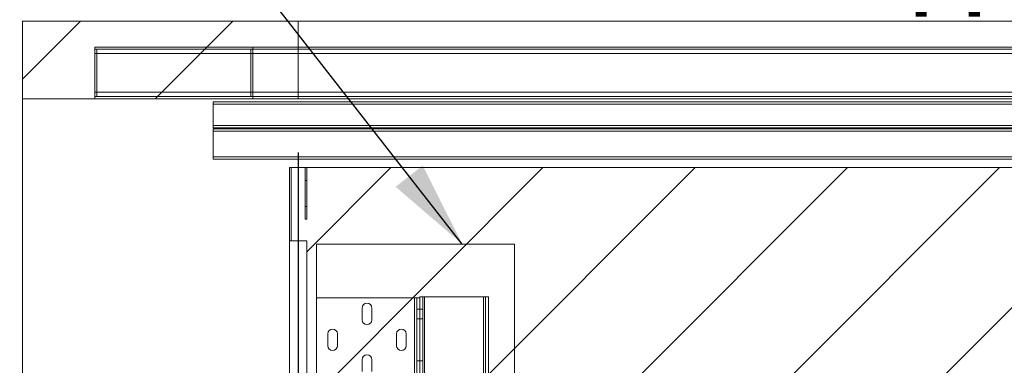
# Paper-space layout 'sales side' of a CAD drawing. Units: inches. Extents: x 0.1 to 10.4, y -0.5 to 7.5.
# Drawn here: x 3.6 to 4.7, y 2.7 to 3.1 of the extents above; entities that cross this region are included whole.
import ezdxf

# ---------------------------------------------------------------- set-up
doc = ezdxf.new("R2010")
doc.units = ezdxf.units.IN
doc.header["$MEASUREMENT"] = 0
doc.header["$PDSIZE"] = -1
doc.styles.add('SLDTEXTSTYLE6', font='TXT', dxfattribs={"width": 0.75})
doc.dimstyles.new('SLDDIMSTYLE5', dxfattribs={"dimtxt": 0.104167, "dimasz": 0.1, "dimexe": 0, "dimexo": 0.0625, "dimgap": 0.026042, "dimtad": 1, "dimlfac": 50, "dimrnd": 1e-09, "dimzin": 12, "dimdsep": 46, "dimtxsty": 'SLDTEXTSTYLE6', "dimsah": 1, "dimcen": 0.09, "dimadec": 0, "dimazin": 3, "dimtfac": 1, "dimtofl": 0, "dimtmove": 0, "dimatfit": 3, "dimfxl": 0, "dimfrac": 2, "dimtolj": 1, "dimtzin": 12, "dimarcsym": 0})
pattern_1 = [(45, (-0.20938, -0.72836), (-0.0883883, 0.0883883), [])]

# ---------------------------------------------------------------- blocks, each defined once
blk = doc.blocks.new('_D_16')
at = {"color": 0, "lineweight": -2}
for p, q in [((3.4982, 3.0189), (3.103, 3.0189)), ((3.103, 1.8189), (3.103, 2.9189)), ((3.4982, 1.7189), (3.103, 1.7189))]:
    blk.add_line(p, q, dxfattribs=at)
at = {"color": 0}
for points in [[(3.0864, 2.9189), (3.1197, 2.9189), (3.103, 3.0189)], [(3.0864, 1.8189), (3.1197, 1.8189), (3.103, 1.7189)]]:
    blk.add_solid(points, dxfattribs=at)
at = {"layer": 'Defpoints', "color": 0}
for p in [(3.103, 3.0189), (3.5607, 3.0189), (3.5607, 1.7189)]:
    blk.add_point(p, dxfattribs=at)
at = {"color": 0, "insert": (2.9728, 2.3329), "char_height": 0.10417, "attachment_point": 2, "rotation": 90, "style": 'SLDTEXTSTYLE6'}
blk.add_mtext('\\A1;65', dxfattribs=at)
blk = doc.blocks.new('_D_20')
at = {"color": 0, "lineweight": -2}
for p, q in [((3.5607, 3.1714), (3.5607, 3.5026)), ((5.3807, 3.5026), (3.6607, 3.5026)), ((5.4807, 3.1714), (5.4807, 3.5026))]:
    blk.add_line(p, q, dxfattribs=at)
at = {"color": 0}
for points in [[(3.6607, 3.5193), (3.6607, 3.486), (3.5607, 3.5026)], [(5.3807, 3.5193), (5.3807, 3.486), (5.4807, 3.5026)]]:
    blk.add_solid(points, dxfattribs=at)
at = {"layer": 'Defpoints', "color": 0}
for p in [(3.5607, 3.5026), (3.5607, 3.1089), (5.4807, 3.1089)]:
    blk.add_point(p, dxfattribs=at)
at = {"color": 0, "insert": (4.5179, 3.6328), "char_height": 0.104167, "attachment_point": 2, "style": 'SLDTEXTSTYLE6'}
blk.add_mtext('\\A1;96 OVERHEAD', dxfattribs=at)
blk = doc.blocks.new('_D_21')
at = {"color": 0, "lineweight": -2}
for p, q in [((3.8807, 3.1714), (3.8807, 3.2619)), ((3.9807, 3.2619), (5.3807, 3.2619)), ((5.4807, 3.1714), (5.4807, 3.2619))]:
    blk.add_line(p, q, dxfattribs=at)
at = {"color": 0}
for points in [[(3.9807, 3.2785), (3.9807, 3.2452), (3.8807, 3.2619)], [(5.3807, 3.2785), (5.3807, 3.2452), (5.4807, 3.2619)]]:
    blk.add_solid(points, dxfattribs=at)
at = {"layer": 'Defpoints', "color": 0}
for p in [(5.4807, 3.2619), (3.8807, 3.1089), (5.4807, 3.1089)]:
    blk.add_point(p, dxfattribs=at)
at = {"color": 0, "insert": (4.6975, 3.3921), "char_height": 0.104167, "attachment_point": 2, "style": 'SLDTEXTSTYLE6'}
blk.add_mtext('\\A1;80 DOOR HT.', dxfattribs=at)
blk = doc.blocks.new('_D_22')
at = {"color": 0, "lineweight": -2}
for p, q in [((3.8807, 2.9564), (3.8807, 1.3274)), ((5.4807, 2.9564), (5.4807, 1.3274)), ((3.9807, 1.3274), (5.3807, 1.3274))]:
    blk.add_line(p, q, dxfattribs=at)
at = {"color": 0}
for points in [[(3.9807, 1.344), (3.9807, 1.3107), (3.8807, 1.3274)], [(5.3807, 1.344), (5.3807, 1.3107), (5.4807, 1.3274)]]:
    blk.add_solid(points, dxfattribs=at)
at = {"layer": 'Defpoints', "color": 0}
for p in [(3.8807, 3.0189), (5.4807, 3.0189), (5.4807, 1.3274)]:
    blk.add_point(p, dxfattribs=at)
at = {"color": 0, "insert": (4.6975, 1.4576), "char_height": 0.104167, "attachment_point": 2, "style": 'SLDTEXTSTYLE6'}
blk.add_mtext('\\A1;80 INSIDE HT.', dxfattribs=at)

psp = doc.layouts.new('sales side')

# ---------------------------------------------------------------- hatches: boundary and pattern name
at = {"lineweight": 0}
h = psp.add_hatch(dxfattribs=at)
h.set_pattern_fill('ANSI34', color=256, style=0)
h.set_pattern_definition([(45, (-0.2094, -0.7284), (-0.53033, 0.53033), []), (45, (-0.0326, -0.7284), (-0.53033, 0.53033), []), (45, (0.1442, -0.7284), (-0.53033, 0.53033), []), (45, (0.32095, -0.7284), (-0.53033, 0.53033), [])])
h.paths.add_polyline_path([(3.88066, 3.01893), (3.88066, 3.10893), (3.56066, 3.10893), (3.56066, 3.01893)], flags=0)
h = psp.add_hatch(dxfattribs=at)
h.set_pattern_fill('ANSI31', color=256, style=0)
h.set_pattern_definition(pattern_1)
h.paths.add_polyline_path([(3.82824, 3.01893), (3.82824, 3.07893), (3.64444, 3.07893), (3.64444, 3.01893)], flags=0)
h.paths.add_polyline_path([(3.64694, 3.02143), (3.64694, 3.07643), (3.82574, 3.07643), (3.82574, 3.02143)], flags=0)
h = psp.add_hatch(dxfattribs=at)
h.set_pattern_fill('ANSI31', color=256, style=0)
h.set_pattern_definition(pattern_1)
h.paths.add_polyline_path([(3.87066, 1.75893), (5.50566, 1.75893), (5.50566, 2.93893), (3.87266, 2.93893), (3.87266, 2.85393), (3.89066, 2.85393), (3.89066, 1.77393), (3.87066, 1.77393)], flags=0)

# ---------------------------------------------------------------- linework, layer by layer
psp.add_line((4.07121, 2.85018), (3.22712, 3.93117))
at = {"lineweight": 15}
for p, q in [((3.56066, 3.10893), (3.56066, 3.01893)), ((3.56066, 3.10893), (3.88066, 3.10893)), ((3.88066, 3.10893), (3.88066, 3.01893)), ((3.88066, 3.10893), (5.48066, 3.10893)), ((3.64444, 3.07893), (3.64444, 3.01893)), ((3.64444, 3.07893), (3.82824, 3.07893)), ((3.64694, 3.02143), (3.64694, 3.07643)), ((3.64694, 3.07643), (3.82574, 3.07643)), ((3.82574, 3.07643), (3.82574, 3.02143)), ((3.82824, 3.07893), (3.82824, 3.01893)), ((3.88066, 3.07893), (5.48064, 3.07893)), ((5.48064, 3.07143), (3.88066, 3.07143)), ((3.82574, 3.02143), (3.64694, 3.02143)), ((3.88066, 3.02643), (5.48064, 3.02643)), ((3.56066, 3.01893), (3.88066, 3.01893)), ((3.56066, 3.01893), (3.56066, 1.71893)), ((3.82824, 3.01893), (3.64444, 3.01893)), ((3.78189, 2.98518), (3.78189, 3.01518)), ((5.48064, 3.01518), (3.78189, 3.01518)), ((5.48064, 3.01893), (3.88066, 3.01893)), ((5.48064, 2.98518), (3.78189, 2.98518)), ((3.78189, 2.98393), (5.48064, 2.98393)), ((3.78189, 2.98393), (3.78189, 2.94893)), ((3.78189, 2.94893), (5.48064, 2.94893)), ((3.87066, 2.93893), (3.87066, 2.85393)), ((3.87266, 2.93893), (3.87066, 2.93893)), ((3.87266, 2.93893), (3.87266, 2.85393)), ((3.87266, 2.93893), (5.50566, 2.93893)), ((3.87266, 2.85393), (3.87066, 2.85393)), ((3.87066, 2.85393), (3.87066, 1.77393)), ((3.89066, 2.85393), (3.87266, 2.85393)), ((3.89066, 2.85393), (3.89066, 1.77393))]:
    psp.add_line(p, q, dxfattribs=at)
at = {"lineweight": 0}
for p, q in [((3.64444, 3.07643), (3.64694, 3.07643)), ((3.82574, 3.07643), (5.48064, 3.07643)), ((3.82824, 3.07893), (3.88066, 3.07893)), ((3.64694, 3.07143), (3.64444, 3.07143)), ((3.82574, 3.07143), (3.64694, 3.07143)), ((3.82824, 3.07143), (3.82574, 3.07143)), ((3.88066, 3.07143), (3.82824, 3.07143)), ((5.48064, 3.07143), (3.82824, 3.07143)), ((3.64444, 3.02643), (3.64694, 3.02643)), ((3.64694, 3.02143), (3.64444, 3.02143)), ((3.64694, 3.02643), (3.82574, 3.02643)), ((3.82574, 3.02643), (3.82824, 3.02643)), ((5.48064, 3.02143), (3.82574, 3.02143)), ((3.82824, 3.02643), (3.88066, 3.02643)), ((3.82824, 3.02643), (5.48064, 3.02643)), ((3.78189, 3.01268), (5.48064, 3.01268)), ((3.78189, 2.98768), (5.48064, 2.98768)), ((5.48064, 2.98143), (3.78189, 2.98143)), ((5.48064, 2.95143), (3.78189, 2.95143)), ((3.88866, 2.93891), (3.89066, 2.93891)), ((3.88866, 2.87891), (3.88866, 2.93891)), ((3.89066, 2.87891), (3.89066, 2.93891)), ((3.88866, 2.92391), (3.89066, 2.92391)), ((3.88866, 2.89391), (3.89066, 2.89391)), ((3.88866, 2.87891), (3.89066, 2.87891)), ((3.90191, 2.85018), (3.90191, 2.78783)), ((3.90191, 2.85018), (4.13191, 2.85018)), ((4.13191, 2.85018), (4.13191, 1.87018)), ((3.90191, 2.69023), (3.90191, 2.78783)), ((4.01571, 2.78783), (3.90191, 2.78783)), ((4.01571, 2.69023), (4.01571, 2.78783)), ((4.01571, 2.78783), (4.01841, 2.78783)), ((4.01841, 2.69023), (4.01841, 2.78783)), ((4.02191, 2.78783), (4.01841, 2.78783)), ((4.02191, 2.78783), (4.02191, 2.78898)), ((4.02191, 2.78898), (4.02541, 2.78898)), ((4.02191, 2.77701), (4.02191, 2.78783)), ((4.02541, 2.78898), (4.02741, 2.78898)), ((4.02541, 2.69648), (4.02541, 2.78898)), ((4.02741, 2.78898), (4.02741, 1.92898)), ((4.09613, 2.78898), (4.02741, 2.78898)), ((4.09613, 1.92898), (4.09613, 2.78898)), ((4.09613, 2.78898), (4.09813, 2.78898)), ((4.09813, 1.92898), (4.09813, 2.78898)), ((4.10163, 2.78898), (4.09813, 2.78898)), ((4.10163, 1.92898), (4.10163, 2.78898)), ((3.95503, 2.76221), (3.95503, 2.77596)), ((3.96628, 2.77596), (3.96628, 2.76221)), ((4.01841, 2.77471), (4.02191, 2.77471)), ((4.02191, 2.69648), (4.02191, 2.77701)), ((4.02191, 2.77461), (4.02541, 2.77461)), ((4.01841, 2.76346), (4.02191, 2.76346)), ((4.02191, 2.76336), (4.02541, 2.76336)), ((3.91503, 2.73221), (3.91503, 2.74596)), ((3.92628, 2.74596), (3.92628, 2.73221)), ((3.99503, 2.73221), (3.99503, 2.74596)), ((4.00628, 2.74596), (4.00628, 2.73221)), ((3.95503, 2.70221), (3.95503, 2.71596)), ((3.96628, 2.71596), (3.96628, 2.70221)), ((4.01841, 2.71461), (4.02191, 2.71461)), ((4.02191, 2.71461), (4.02541, 2.71461))]:
    psp.add_line(p, q, dxfattribs=at)
for centre, start, end in [((3.96066, 2.77596), 0, 180), ((3.96066, 2.76221), 180, 0), ((3.92066, 2.74596), 0, 180), ((4.00066, 2.74596), 0, 180), ((3.92066, 2.73221), 180, 0), ((4.00066, 2.73221), 180, 0), ((3.96066, 2.71596), 0, 180)]:
    psp.add_arc(centre, 0.00563, start, end, dxfattribs=at)
psp.add_solid([(4.07121, 2.85018), (4.02543, 2.94131), (3.9939, 2.91669)])

# ---------------------------------------------------------------- dimensions: what is measured, and where the dimension line sits
for base, p1, p2, text, picture, middle in [((3.56066, 3.50264), (5.48066, 3.10893), (3.56066, 3.10893), '<> OVERHEAD', '_D_20', (4.51791, 3.50264)), ((5.48066, 3.26186), (3.88066, 3.10893), (5.48066, 3.10893), '<> DOOR HT.', '_D_21', (4.69745, 3.26186)), ((5.48066, 1.32735), (3.88066, 3.01893), (5.48066, 3.01893), '<> INSIDE HT.', '_D_22', (4.69745, 1.32735))]:
    dim = psp.add_linear_dim(base=base, p1=p1, p2=p2, angle=0, text=text, dimstyle='SLDDIMSTYLE5')
    dim.commit()
    dim.dimension.update_dxf_attribs({"geometry": picture, "text_midpoint": middle, "dimtype": 160})
dim = psp.add_linear_dim(base=(3.10305, 3.01893), p1=(3.56066, 1.71893), p2=(3.56066, 3.01893), angle=90, dimstyle='SLDDIMSTYLE5')
dim.commit()
dim.dimension.update_dxf_attribs({"geometry": '_D_16', "text_midpoint": (3.10305, 2.33285), "dimtype": 160})

doc.saveas('drawing.dxf')
